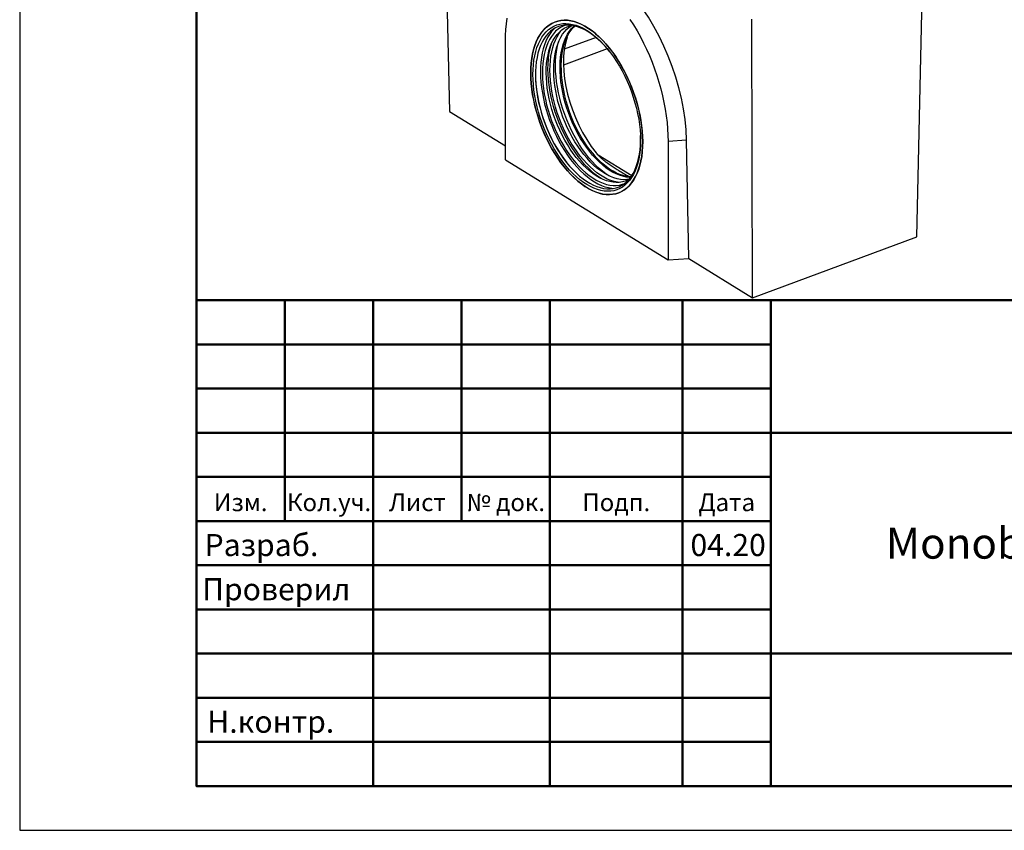
# Model space of a CAD drawing. Units: millimetres. Extents: x -4775 to 9245, y 6063 to 19557.
# Drawn here: x -88 to 1026, y 16587 to 17505 of the extents above; entities that cross this region are included whole.
import ezdxf
from ezdxf.enums import TextEntityAlignment as Align

# ---------------------------------------------------------------- set-up
doc = ezdxf.new("R2010")
doc.units = ezdxf.units.MM
doc.header["$LTSCALE"] = 2.2
doc.layers.add('ACO drain', color=7, linetype='Continuous')
doc.layers.add('DUENN-18', color=7, linetype='Continuous')
doc.layers.add('Viditelná tenká (ISO)', color=7, linetype='Continuous', lineweight=9)
doc.styles.get("Standard").update_dxf_attribs({"font": 'tahoma.ttf'})

# ---------------------------------------------------------------- blocks, each defined once
blk = doc.blocks.new('А4')
at = {"layer": 'ACO drain', "lineweight": 50}
blk.add_lwpolyline([(-3357.9, 15515.4), (-1507.9, 15515.4), (-1507.9, 12645.4), (-3357.9, 12645.4)], close=True, dxfattribs=at)
at = {"layer": 'Defpoints'}
blk.add_lwpolyline([(-1457.9, 12595.4), (-1457.9, 15565.4), (-3557.9, 15565.4), (-3557.9, 12595.4)], close=True, dxfattribs=at)
blk = doc.blocks.new('кеке')
at = {"layer": 'DUENN-18'}
for p, q in [((1434.1, 17279.4), (1437.8, 16880.4)), ((2096.4, 16694.5), (2110.5, 17092.2)), ((1863.2, 16611.5), (1867.2, 17005.6)), ((1516.1, 16810.9), (1518.3, 16978.3)), ((1646.5, 16982.5), (1601.3, 16966.4)), ((1662.3, 16966.2), (1599.9, 16944)), ((1437.8, 16880.4), (1516.4, 16830.7)), ((1746.5, 16834), (1744.3, 16666.6)), ((1772.7, 16835.4), (1746.5, 16834)), ((1773.5, 16668.1), (1772.7, 16835.4)), ((1516.1, 16810.9), (1744.3, 16666.6)), ((1647.2, 16816.3), (1694.4, 16786.5)), ((1863.2, 16611.5), (2096.4, 16694.5)), ((1744.3, 16666.6), (1773.5, 16668.1)), ((1773.5, 16668.1), (1863.2, 16611.5))]:
    blk.add_line(p, q, dxfattribs=at)
at = {"layer": 'DUENN-18', "flags": 128}
for points in [[(1518.3, 16978.3), (1518.6, 16986.9), (1519.2, 16995.4), (1520.1, 17003.6), (1521.3, 17011.5)], [(1694.8, 17007.5), (1699.8, 16999.5), (1704.6, 16991.2), (1709.2, 16982.6), (1713.6, 16973.8), (1717.7, 16964.9), (1721.6, 16955.8), (1725.3, 16946.5), (1728.7, 16937.1), (1731.8, 16927.6), (1734.7, 16918.1), (1737.2, 16908.5), (1739.5, 16898.9), (1741.4, 16889.4), (1743.1, 16879.9), (1744.4, 16870.4), (1745.4, 16861.1), (1746.1, 16851.9), (1746.5, 16842.9), (1746.5, 16834)], [(1710.4, 16827.1), (1709.8, 16820.2), (1708.9, 16813.5), (1707.7, 16807.2), (1706.2, 16801.1), (1704.4, 16795.3), (1702.3, 16790), (1699.9, 16785), (1697.2, 16780.4), (1694.2, 16776.3), (1691, 16772.6), (1687.6, 16769.3), (1683.9, 16766.5), (1680, 16764.2), (1676, 16762.4), (1671.7, 16761.1), (1667.3, 16760.3), (1662.7, 16760), (1658, 16760.2), (1653.2, 16760.9), (1648.3, 16762.1), (1643.3, 16763.8), (1638.3, 16766.1), (1633.3, 16768.7), (1628.3, 16771.9), (1623.3, 16775.5), (1618.3, 16779.6), (1613.4, 16784.1), (1608.5, 16789), (1603.8, 16794.3), (1599.1, 16800), (1594.6, 16806), (1590.3, 16812.3), (1586.1, 16818.9), (1582.1, 16825.8), (1578.4, 16833), (1574.8, 16840.3), (1571.5, 16847.8), (1568.4, 16855.5), (1565.6, 16863.2), (1563.1, 16871.1), (1560.8, 16879), (1558.9, 16887), (1557.2, 16894.9), (1555.8, 16902.7), (1554.8, 16910.5), (1554.1, 16918.2), (1553.7, 16925.8), (1553.6, 16933.1), (1553.9, 16940.3), (1554.4, 16947.2), (1555.3, 16953.9), (1556.5, 16960.3), (1558, 16966.4), (1559.8, 16972.1), (1562, 16977.5), (1564.4, 16982.5), (1567, 16987), (1570, 16991.2), (1573.2, 16994.9), (1576.6, 16998.2), (1580.3, 17000.9), (1584.2, 17003.2), (1588.3, 17005), (1592.6, 17006.4), (1597, 17007.2), (1601.6, 17007.5), (1606.3, 17007.3), (1611.1, 17006.6), (1615.9, 17005.3), (1620.9, 17003.6), (1625.9, 17001.4), (1630.9, 16998.7), (1636, 16995.5), (1641, 16991.9), (1646, 16987.8), (1650.9, 16983.3), (1655.7, 16978.4), (1660.5, 16973.1), (1665.1, 16967.5), (1669.6, 16961.5), (1674, 16955.1), (1678.1, 16948.5), (1682.1, 16941.6), (1685.9, 16934.5), (1689.4, 16927.2), (1692.8, 16919.6), (1695.8, 16912), (1698.6, 16904.2), (1701.2, 16896.3), (1703.4, 16888.4), (1705.4, 16880.5), (1707.1, 16872.6), (1708.4, 16864.7), (1709.4, 16856.9), (1710.2, 16849.2), (1710.6, 16841.7), (1710.6, 16834.3), (1710.4, 16827.1)], [(1553.6, 16933.4), (1553.7, 16926), (1554.1, 16918.5), (1554.8, 16910.8), (1555.8, 16903), (1557.1, 16895.1), (1558.8, 16887.2), (1560.7, 16879.3), (1563, 16871.3), (1565.5, 16863.5), (1568.3, 16855.7), (1571.4, 16848), (1574.7, 16840.5), (1578.2, 16833.2), (1582, 16826), (1586, 16819.2), (1590.2, 16812.5), (1594.5, 16806.2), (1599, 16800.2), (1603.6, 16794.5), (1608.4, 16789.2), (1613.2, 16784.3), (1618.1, 16779.7), (1623.1, 16775.7), (1628.1, 16772), (1633.2, 16768.8), (1638.2, 16766.1), (1643.2, 16763.9), (1648.1, 16762.2), (1653, 16760.9), (1657.8, 16760.2), (1662.5, 16760), (1667.1, 16760.3), (1671.6, 16761.1), (1675.8, 16762.4), (1679.9, 16764.2), (1683.8, 16766.4), (1687.5, 16769.2), (1690.9, 16772.4), (1694.2, 16776.1), (1697.1, 16780.3), (1699.8, 16784.9), (1702.2, 16789.8), (1704.3, 16795.2), (1706.2, 16800.9), (1707.7, 16807), (1708.9, 16813.3), (1709.8, 16820), (1710.4, 16826.9), (1710.6, 16834.1), (1710.6, 16841.5), (1710.2, 16849), (1709.5, 16856.7), (1708.4, 16864.5), (1707.1, 16872.3), (1705.5, 16880.3), (1703.5, 16888.2), (1701.3, 16896.1), (1698.7, 16904), (1695.9, 16911.7), (1692.9, 16919.4), (1689.6, 16926.9), (1686, 16934.3), (1682.2, 16941.4), (1678.3, 16948.3), (1674.1, 16954.9), (1669.8, 16961.3), (1665.3, 16967.3), (1660.6, 16973), (1655.9, 16978.3), (1651, 16983.2), (1646.1, 16987.7), (1641.1, 16991.8), (1636.1, 16995.4), (1631.1, 16998.6), (1626.1, 17001.3), (1621.1, 17003.6), (1616.1, 17005.3), (1611.2, 17006.5), (1606.4, 17007.3), (1601.7, 17007.5), (1597.1, 17007.2), (1592.7, 17006.4), (1588.4, 17005.1), (1584.3, 17003.3), (1580.4, 17001), (1576.8, 16998.2), (1573.3, 16995), (1570.1, 16991.3), (1567.1, 16987.2), (1564.4, 16982.6), (1562, 16977.6), (1559.9, 16972.3), (1558.1, 16966.6), (1556.6, 16960.5), (1555.3, 16954.1), (1554.4, 16947.5), (1553.9, 16940.5), (1553.6, 16933.4)], [(1556.8, 16938.2), (1557.4, 16945), (1558.3, 16951.5), (1559.5, 16957.8), (1561, 16963.7), (1562.8, 16969.3), (1564.9, 16974.5), (1567.3, 16979.4), (1570, 16983.8), (1572.9, 16987.8), (1576.1, 16991.4), (1579.5, 16994.5), (1583.2, 16997.1), (1587.1, 16999.2), (1591.1, 17000.9), (1595.4, 17002), (1599.8, 17002.7), (1604.3, 17002.8), (1609, 17002.4), (1613.7, 17001.5), (1618.5, 17000.1), (1623.4, 16998.2), (1628.4, 16995.8), (1633.3, 16993), (1638.2, 16989.6), (1643.2, 16985.8), (1648, 16981.6), (1652.8, 16977), (1657.5, 16971.9), (1662.1, 16966.5), (1666.6, 16960.7), (1670.9, 16954.6), (1675.1, 16948.2), (1679, 16941.5), (1682.8, 16934.6), (1686.4, 16927.4), (1689.7, 16920.1), (1692.8, 16912.6), (1695.6, 16905), (1698.1, 16897.3), (1700.4, 16889.5), (1702.4, 16881.7), (1704, 16874), (1705.4, 16866.2), (1706.4, 16858.5), (1707.2, 16851), (1707.6, 16843.6), (1707.7, 16836.3), (1707.4, 16829.3), (1706.9, 16822.5), (1706, 16815.9), (1704.8, 16809.7), (1703.3, 16803.7), (1701.5, 16798.1), (1699.4, 16792.9), (1697, 16788.1), (1694.3, 16783.6), (1691.3, 16779.6), (1688.1, 16776.1), (1684.7, 16773), (1681, 16770.3), (1677.2, 16768.2), (1673.1, 16766.6), (1668.9, 16765.4), (1664.5, 16764.8), (1659.9, 16764.7), (1655.3, 16765.1), (1650.5, 16765.9), (1645.7, 16767.3), (1640.8, 16769.2), (1635.9, 16771.6), (1630.9, 16774.5), (1626, 16777.8), (1621.1, 16781.6), (1616.2, 16785.8), (1611.4, 16790.5), (1606.7, 16795.5), (1602.1, 16800.9), (1597.7, 16806.7), (1593.3, 16812.8), (1589.2, 16819.2), (1585.2, 16825.9), (1581.4, 16832.9), (1577.9, 16840), (1574.5, 16847.3), (1571.5, 16854.8), (1568.7, 16862.5), (1566.1, 16870.2), (1563.8, 16877.9), (1561.9, 16885.7), (1560.2, 16893.5), (1558.8, 16901.2), (1557.8, 16908.9), (1557.1, 16916.5), (1556.7, 16923.9), (1556.6, 16931.1), (1556.8, 16938.2)], [(1639.9, 16987.7), (1635, 16991), (1630.1, 16993.8), (1625.3, 16996.1), (1620.5, 16998), (1615.7, 16999.3), (1611, 17000.2), (1606.4, 17000.5), (1602, 17000.4), (1597.6, 16999.7), (1593.5, 16998.5), (1589.5, 16996.9), (1585.7, 16994.7), (1582.1, 16992.1), (1578.8, 16988.9), (1575.7, 16985.4), (1572.8, 16981.3), (1570.2, 16976.9), (1567.9, 16972.1), (1565.9, 16966.8), (1564.1, 16961.2), (1562.7, 16955.3), (1561.6, 16949.1), (1560.8, 16942.5), (1560.3, 16935.8), (1560.2, 16928.8), (1560.3, 16921.6), (1560.8, 16914.2), (1561.6, 16906.7), (1562.8, 16899.2), (1564.2, 16891.5), (1566, 16883.8), (1568, 16876.1), (1570.3, 16868.5), (1572.9, 16860.9), (1575.8, 16853.5), (1578.9, 16846.1), (1582.3, 16839), (1585.9, 16832), (1589.7, 16825.2), (1593.7, 16818.8), (1597.9, 16812.6), (1602.2, 16806.7), (1606.7, 16801.1), (1611.2, 16796), (1615.9, 16791.2), (1620.7, 16786.8), (1625.5, 16782.8), (1630.4, 16779.3), (1635.2, 16776.3), (1640.1, 16773.7), (1645, 16771.6), (1649.8, 16770), (1654.5, 16768.9), (1659.1, 16768.3), (1663.6, 16768.2), (1668, 16768.6), (1672.3, 16769.5), (1676.4, 16771), (1680.2, 16772.9), (1683.9, 16775.3), (1687.4, 16778.2), (1690.6, 16781.5), (1693.6, 16785.3), (1696.4, 16789.6), (1698.8, 16794.2), (1701, 16799.2), (1702.9, 16804.7), (1704.4, 16810.4), (1705.7, 16816.5), (1706.7, 16822.9), (1707.3, 16829.5), (1707.6, 16836.4), (1707.6, 16842.8)], [(1587.3, 16995.7), (1586.8, 16995.2), (1583.6, 16991.6), (1580.7, 16987.6), (1578, 16983.2), (1575.6, 16978.4), (1573.5, 16973.1), (1571.7, 16967.5), (1570.2, 16961.6), (1569, 16955.3), (1568.1, 16948.8), (1567.5, 16942), (1567.3, 16934.9), (1567.4, 16927.7), (1567.8, 16920.3), (1568.5, 16912.7), (1569.6, 16905.1), (1570.9, 16897.3), (1572.6, 16889.5), (1574.6, 16881.7), (1576.8, 16874), (1579.4, 16866.3), (1582.2, 16858.6), (1585.3, 16851.2), (1588.6, 16843.8), (1592.1, 16836.7), (1595.9, 16829.7), (1599.9, 16823.1), (1604, 16816.6), (1608.4, 16810.5), (1612.8, 16804.8), (1617.4, 16799.3), (1622.1, 16794.3), (1626.9, 16789.7), (1631.8, 16785.4), (1636.7, 16781.6), (1641.7, 16778.3), (1646.6, 16775.4), (1651.5, 16773.1), (1656.4, 16771.2), (1661.2, 16769.8), (1666, 16768.9), (1668.1, 16768.6)], [(1603.5, 17000.5), (1600.5, 16999.3), (1596.6, 16997.4), (1593, 16994.9), (1589.5, 16992), (1586.3, 16988.6), (1583.4, 16984.7), (1580.7, 16980.4), (1578.3, 16975.7), (1576.2, 16970.6), (1574.4, 16965.1), (1572.9, 16959.3), (1571.7, 16953.1), (1570.8, 16946.7), (1570.3, 16940)], [(1575.6, 16940), (1576.2, 16946.6), (1577.1, 16952.9), (1578.3, 16958.9), (1579.7, 16964.7), (1581.6, 16970), (1583.6, 16975.1), (1586, 16979.7), (1588.7, 16983.9), (1591.6, 16987.6), (1594.8, 16990.9), (1598.2, 16993.8), (1601.8, 16996.2), (1605.7, 16998), (1609.7, 16999.4), (1612.2, 17000)], [(1581, 16943.8), (1581.5, 16950.5), (1582.4, 16957), (1583.6, 16963.1), (1585.1, 16968.9), (1586.9, 16974.4), (1589, 16979.5), (1591.4, 16984.2), (1594.1, 16988.5), (1597, 16992.4), (1598.5, 16994)], [(1586.4, 16943.8), (1586.9, 16950.4), (1587.8, 16956.7), (1589, 16962.8), (1590.5, 16968.5), (1592.3, 16973.9), (1594.4, 16978.9), (1596.7, 16983.5), (1599.4, 16987.7), (1602.3, 16991.4), (1605.5, 16994.8), (1608.9, 16997.6), (1612.5, 17000)], [(1692.6, 16783.9), (1690.9, 16784), (1686.4, 16784.5), (1681.7, 16785.6), (1677, 16787.1), (1672.3, 16789.1), (1667.5, 16791.6), (1662.7, 16794.6), (1657.9, 16798.1), (1653.2, 16802), (1648.5, 16806.3), (1643.9, 16811.1), (1639.4, 16816.2), (1635, 16821.7), (1630.8, 16827.5), (1626.7, 16833.6), (1622.8, 16840), (1619.1, 16846.7), (1615.6, 16853.6), (1612.3, 16860.7), (1609.3, 16868), (1606.6, 16875.3), (1604.1, 16882.8), (1601.9, 16890.4), (1600, 16897.9), (1598.4, 16905.5), (1597.1, 16913), (1596.1, 16920.4), (1595.4, 16927.7), (1595.1, 16934.9), (1595.1, 16941.8), (1595.4, 16948.6), (1596, 16955.2), (1597, 16961.4), (1598.2, 16967.4), (1599.8, 16973), (1601.7, 16978.3), (1603.9, 16983.2), (1606.3, 16987.7), (1609, 16991.8), (1612, 16995.5), (1615.3, 16998.7), (1615.9, 16999.3)], [(1693.1, 16784.6), (1691.6, 16784.7), (1687, 16785.4), (1682.4, 16786.5), (1677.6, 16788.2), (1672.9, 16790.3), (1668.1, 16793), (1663.3, 16796.1), (1658.5, 16799.7), (1653.8, 16803.7), (1649.1, 16808.1), (1644.5, 16812.9), (1640.1, 16818.2), (1635.7, 16823.7), (1631.5, 16829.6), (1627.5, 16835.8), (1623.6, 16842.3), (1620, 16849.1), (1616.5, 16856), (1613.3, 16863.2), (1610.4, 16870.4), (1607.7, 16877.8), (1605.3, 16885.3), (1603.2, 16892.9), (1601.3, 16900.4), (1599.8, 16908), (1598.6, 16915.5), (1597.7, 16922.9), (1597.1, 16930.1), (1596.9, 16937.3), (1596.9, 16944.2), (1597.3, 16950.9), (1598, 16957.4), (1599, 16963.6), (1600.4, 16969.5), (1602, 16975), (1604, 16980.2), (1606.2, 16985), (1608.7, 16989.4), (1611.5, 16993.4), (1614.6, 16997), (1616.8, 16999.1)], [(1662.1, 16786.5), (1658.1, 16789.3), (1653.2, 16793.1), (1648.4, 16797.3), (1643.6, 16801.9), (1638.9, 16807), (1634.3, 16812.4), (1629.8, 16818.2), (1625.5, 16824.3), (1621.3, 16830.7), (1617.3, 16837.4), (1613.6, 16844.3), (1610, 16851.4), (1606.7, 16858.8), (1603.6, 16866.3), (1600.8, 16873.9), (1598.2, 16881.6), (1596, 16889.4), (1594, 16897.2), (1592.3, 16904.9), (1591, 16912.7), (1589.9, 16920.3), (1589.2, 16927.9), (1588.8, 16935.3), (1588.7, 16942.6), (1588.9, 16949.6), (1589.5, 16956.4), (1590.4, 16963), (1591.6, 16969.2), (1593.1, 16975.2), (1594, 16978)], [(1651.4, 16782.7), (1647.4, 16785.5), (1642.5, 16789.2), (1637.7, 16793.5), (1632.9, 16798.1), (1628.1, 16803.2), (1623.5, 16808.6), (1619.1, 16814.3), (1614.8, 16820.5), (1610.6, 16826.9), (1606.6, 16833.5), (1602.8, 16840.5), (1599.3, 16847.6), (1596, 16855), (1592.9, 16862.5), (1590.1, 16870.1), (1587.5, 16877.8), (1585.3, 16885.6), (1583.3, 16893.3), (1581.6, 16901.1), (1580.3, 16908.9), (1579.2, 16916.5), (1578.5, 16924.1), (1578.1, 16931.5), (1578, 16938.8), (1578.2, 16945.8), (1578.8, 16952.6), (1579.7, 16959.2), (1580.9, 16965.4), (1582.4, 16971.3), (1583.3, 16974.2)], [(1570.3, 16940), (1570, 16933.1), (1570.1, 16925.9), (1570.5, 16918.6), (1571.3, 16911.2), (1572.3, 16903.6), (1573.7, 16896), (1575.4, 16888.3), (1577.4, 16880.7), (1579.7, 16873), (1582.2, 16865.5), (1585.1, 16858), (1588.1, 16850.7), (1591.5, 16843.5), (1595, 16836.5), (1598.8, 16829.7), (1602.8, 16823.3), (1606.9, 16817), (1611.2, 16811.2), (1615.7, 16805.6), (1620.3, 16800.4), (1625, 16795.6), (1629.7, 16791.2), (1634.5, 16787.3), (1639.4, 16783.8), (1644.2, 16780.7), (1649.1, 16778.2), (1653.9, 16776.1), (1658.7, 16774.5), (1663.4, 16773.4), (1668, 16772.9), (1672.5, 16772.8), (1676.9, 16773.3), (1681.1, 16774.3), (1683.7, 16775.1)], [(1690.2, 16781), (1689.1, 16780.4), (1685.2, 16778.8), (1681.1, 16777.7), (1676.8, 16777.1), (1672.4, 16777), (1667.9, 16777.3), (1663.3, 16778.3), (1658.6, 16779.7), (1653.8, 16781.6), (1649, 16784), (1644.2, 16786.8), (1639.5, 16790.2), (1634.7, 16794), (1630, 16798.2), (1625.4, 16802.8), (1620.9, 16807.9), (1616.4, 16813.3), (1612.2, 16819), (1608, 16825.1), (1604.1, 16831.4), (1600.3, 16838), (1596.8, 16844.9), (1593.5, 16851.9), (1590.4, 16859.2), (1587.6, 16866.5), (1585, 16874), (1582.8, 16881.5), (1580.8, 16889), (1579.1, 16896.6), (1577.7, 16904.1), (1576.7, 16911.5), (1575.9, 16918.9), (1575.5, 16926.1), (1575.4, 16933.1), (1575.6, 16940)], [(1675.8, 16777), (1674.1, 16777.3), (1669.4, 16778.3), (1664.6, 16779.9), (1659.8, 16782), (1654.9, 16784.6), (1650.1, 16787.6), (1645.2, 16791.1), (1640.4, 16795.1), (1635.7, 16799.4), (1631, 16804.2), (1626.4, 16809.4), (1622, 16815), (1617.6, 16820.9), (1613.5, 16827.1), (1609.5, 16833.6), (1605.7, 16840.3), (1602.2, 16847.3), (1598.9, 16854.5), (1595.8, 16861.8), (1592.9, 16869.3), (1590.4, 16876.8), (1588.1, 16884.5), (1586.1, 16892.2), (1584.4, 16899.8), (1583, 16907.4), (1582, 16915), (1581.2, 16922.4), (1580.8, 16929.7), (1580.7, 16936.9), (1581, 16943.8)], [(1690.4, 16781.2), (1687.5, 16780.9), (1683.1, 16780.8), (1678.6, 16781.2), (1674, 16782.1), (1669.3, 16783.5), (1664.5, 16785.4), (1659.8, 16787.8), (1655, 16790.7), (1650.2, 16794), (1645.4, 16797.8), (1640.7, 16802), (1636.1, 16806.7), (1631.6, 16811.7), (1627.2, 16817.1), (1622.9, 16822.8), (1618.8, 16828.9), (1614.8, 16835.2), (1611.1, 16841.9), (1607.5, 16848.7), (1604.2, 16855.7), (1601.1, 16863), (1598.3, 16870.3), (1595.8, 16877.8), (1593.5, 16885.3), (1591.5, 16892.8), (1589.8, 16900.4), (1588.5, 16907.9), (1587.4, 16915.4), (1586.6, 16922.7), (1586.2, 16929.9), (1586.1, 16936.9), (1586.4, 16943.8)]]:
    blk.add_lwpolyline(points, dxfattribs=at)
at = {"layer": 'DUENN-18'}
for centre, radius, start, end in [((1563.4, 16885.2), 127.9, 37.5271, 53.2503), ((1775.8, 16934.9), 215.8, 182.3837, 216.8045)]:
    blk.add_arc(centre, radius, start, end, dxfattribs=at)
for centre, major_axis, ratio, start_param, end_param in [((1650.5, 16911.2), (-69.9, 188.2), 0.532481, 4.110918, 6.647974), ((1674.8, 16898.8), (-42.8, 115.4), 0.532487, 0.569612, 2.116695)]:
    blk.add_ellipse(centre, major_axis=major_axis, ratio=ratio, start_param=start_param, end_param=end_param, dxfattribs=at)
blk.add_open_spline([(1690.5, 16785), (1690.3, 16785.1), (1688.2, 16786), (1684.2, 16788.6), (1678.5, 16792.1), (1672.6, 16795.9), (1666.9, 16799.6), (1661.1, 16803.7), (1655.3, 16808.3), (1649.6, 16813.4), (1646.2, 16817.4), (1644.5, 16819.4)], degree=3, knots=[0, 0, 0, 0, 0.0237195, 0.1707637, 0.3196623, 0.4295694, 0.5395284, 0.6521265, 0.7647293, 0.8819309, 1, 1, 1, 1], dxfattribs=at)
blk = doc.blocks.new('для изделий')
at = {"layer": 'ACO drain', "lineweight": 50}
for p, q in [((-175, 55), (-175, 30)), ((-165, 55), (-165, 0)), ((-155, 55), (-155, 30)), ((-145, 55), (-145, 0)), ((-130, 55), (-130, 0)), ((-120, 55), (-120, 0)), ((-185, 50), (-120, 50)), ((-185, 45), (-120, 45)), ((-185, 40), (0, 40)), ((-185, 35), (-120, 35)), ((-185, 30), (-120, 30)), ((-185, 25), (-120, 25)), ((-185, 20), (-120, 20)), ((-185, 15), (-120, 15)), ((-120, 15), (0, 15)), ((-185, 10), (-120, 10)), ((-185, 5), (-120, 5))]:
    blk.add_line(p, q, dxfattribs=at)
blk.add_lwpolyline([(0, 0), (-185, 0), (-185, 55), (0, 55)], close=True, dxfattribs=at)
at = {"layer": 'ACO drain'}
for s, height, p in [('Изм.', 2, (-180, 30.5)), ('Кол.уч.', 2, (-170, 30.5)), ('Лист', 2, (-160, 30.5)), ('№ док.', 2, (-150, 30.5)), ('Подп.', 2, (-137.5, 30.5)), ('Дата', 2, (-125, 30.5)), ('Разраб.', 2.5, (-177.64, 25.26)), ('Проверил', 2.5, (-175.97, 20.26)), ('Н.контр.', 2.5, (-176.59, 5.26))]:
    blk.add_text(s, height=height, dxfattribs=at).set_placement(p, align=Align.BOTTOM_CENTER)

msp = doc.modelspace()

# ---------------------------------------------------------------- block references
at = {"layer": 'ACO drain', "xscale": 10, "yscale": 10, "zscale": 10}
msp.add_blockref('для изделий', (1962.1343, 16637.3665), dxfattribs=at)
at = {"layer": 'Viditelná tenká (ISO)'}
msp.add_blockref('А4', (3470.0347, 3991.988), dxfattribs=at)
at = {"layer": 'Viditelná tenká (ISO)', "xscale": 0.8000000000000008, "yscale": 0.8000000000000008, "zscale": 0.8000000000000008, "rotation": 0.7491771383455099}
msp.add_blockref('кеке', (-575.2327, 3882.719), dxfattribs=at)

# ---------------------------------------------------------------- texts
at = {"layer": 'ACO drain', "color": 2}
msp.add_text('04.20', height=25, dxfattribs=at).set_placement((671.0979, 16889.9654), align=Align.BOTTOM_LEFT)
at = {"layer": 'ACO drain', "color": 6, "insert": (1112.1343, 16912.3665), "char_height": 35, "attachment_point": 5}
msp.add_mtext_dynamic_manual_height_columns('Monoblock RD 150V', width=654.058059, gutter_width=12.5, heights=[0], dxfattribs=at)

doc.saveas('drawing.dxf')
